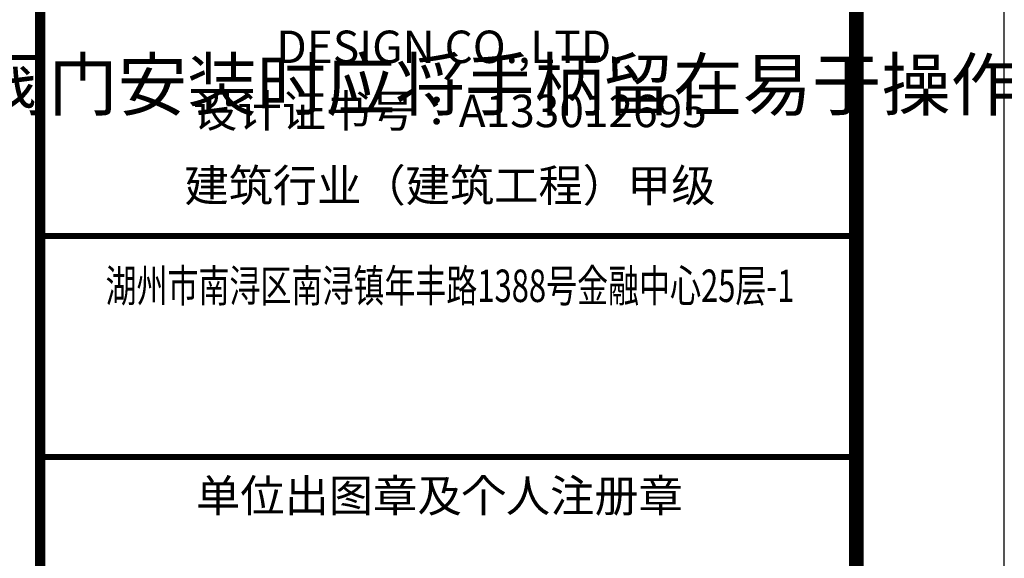
# Model space of a CAD drawing. Extents: x -142596 to 211866, y -11722 to 171632.
# Drawn here: x 1929 to 8606, y 24443 to 28098 of the extents above; entities that cross this region are included whole.
import ezdxf
from ezdxf.enums import TextEntityAlignment as Align

# ---------------------------------------------------------------- set-up
doc = ezdxf.new("R2010")
doc.units = 0
doc.header["$LTSCALE"] = 1000
doc.header["$MEASUREMENT"] = 0
doc.layers.add('时代图框', color=161, linetype='Continuous')
doc.styles.add('ERA', font='simhei.ttf')
doc.styles.get("Standard").update_dxf_attribs({"font": 'gbenor.shx', "bigfont": 'gbcbig.shx'})

# ---------------------------------------------------------------- blocks, each defined once
blk = doc.blocks.new('SDTK_V5')
at = {"layer": '时代图框'}
blk.add_line((0, 33800), (0, 0), dxfattribs=at)
at = {"layer": '时代图框', "color": 161}
for points, const_width in [([(-5535, 33800), (-5535, 0)], 70), ([(-5535, 28500), (0, 28500)], 40), ([(-5535, 27000), (0, 27000)], 40)]:
    blk.add_lwpolyline(points, dxfattribs=dict(at, const_width=const_width))
at = {"layer": '时代图框', "color": 7, "style": 'ERA'}
for s, p in [('DESIGN CO.,LTD.', (-2755.3, 29673.3)), ('设计证书号：A133012695', (-2755.3, 29238.1)), ('建筑行业（建筑工程）甲级', (-2755.3, 28732.5)), ('单位出图章及个人注册章', (-2826.3, 26626.6))]:
    blk.add_text(s, height=220, dxfattribs=at).set_placement(p, align=Align.CENTER)
at = {"layer": '时代图框', "color": 7, "style": 'ERA', "width": 0.7}
blk.add_text('湖州市南浔区南浔镇年丰路1388号金融中心25层-1', height=220, dxfattribs=at).set_placement((-2755.3, 28051.6), align=Align.CENTER)
blk = doc.blocks.new('*U25')
at = {"layer": '时代图框', "color": 161}
blk.add_line((1000, 41000), (1000, -1000), dxfattribs=at)
at = {"layer": '时代图框', "color": 161, "const_width": 100}
blk.add_lwpolyline([(-55900, 0), (0, 0), (0, 40000), (-55900, 40000)], close=True, dxfattribs=at)
at = {"layer": '时代图框'}
blk.add_blockref('SDTK_V5', (0, 0), dxfattribs=at)
at = {"layer": '时代图框', "style": 'ERA', "width": 0.7}
for tag, p in [('图纸编号', (-3555.1, 1063.9)), ('图纸比例', (-846.3, 1063.9))]:
    blk.add_attdef(tag, text='', height=250, dxfattribs=at).set_placement(p, align=Align.CENTER)

msp = doc.modelspace()

# ---------------------------------------------------------------- block references
at = {"layer": '时代图框'}
msp.add_blockref('*U25', (7602.2, -1869.2), dxfattribs=at)

# ---------------------------------------------------------------- texts
at = {"insert": (-24641.7, 34455.2), "char_height": 345, "attachment_point": 1, "line_spacing_factor": 0.822857}
msp.add_mtext_dynamic_manual_height_columns('五、 管道敷设 \\P  1.给水管道在卫生间内暗装（实际施工中不便暗装时也可明设），其余部位暗装于吊顶或管井内。\\P  2.给水、消防立管穿楼板时应设套管，套管比相应管径大两号。安装在楼板内的套管，其顶部应高出装饰地面20mm；安装在卫生间的套管，其顶部高出装饰地面50mm，底部与楼板底面相平；套管与管道之间缝隙应用阻燃密实材料和防水油膏填实，端面光滑。\\P  3.排水管穿楼板应预留孔洞，管道安装完后将孔洞严密捣实，立管周围应设高出楼板面设计标高10~20mm的阻水圈。明敷排水立管De≥110穿越楼层及管道穿越防火分区处，均需设阻火圈。\\P  4.管道穿钢筋混凝土墙和楼板、粱时，应根据图中所注管道标高、位置配合土建工种预留孔洞或预埋套管。管道穿地下室外墙时，应预埋柔性防水套管，参考图集《02S404》。排水管道在穿越楼层设套管且立管底部架空时，应在立管底部设支墩或其它固定措施。\\P  5.给水管、消防给水管均按0.002的坡度坡向立管或泄水装置。\\P  6.管道支架：\\P   1)管道支架或管卡应固定在楼板上或承重结构上。\\P   2)钢管、给水塑料管水平安装支架间距，按《建筑给水排水及采暖工程施工质量验收规范》GB50242-2002的规定施工；立管每层装一管卡，安装高度为距地面1.5m。\\P   3)排水管塑料管道支吊架最大间距(m)见下表:\\P\\P\\P\\P  7.排水立管检查口距地面或楼板面1.00m，消火栓栓口距地1.1m。\\P  8.管道连接：污水横管与横管的连接，应采用顺水三通和顺水四通；污水立管偏置时，应采用乙字管或2个45°弯头；污水立管与阀门安装时应将手柄留在易于操作处。暗装在管井、吊顶内的管道，凡设阀门及检查口处均应设检修门。\\P  9.水管与风管或其它专业管道交叉时，本着风管让重力流排水管，压力流管让风管，小管让大管的原则进行调整，有  压管可上翻绕行，并应及时与设计人员取得联系。', width=13385.907, gutter_width=1750, heights=[11875], dxfattribs=at)

doc.saveas('drawing.dxf')
